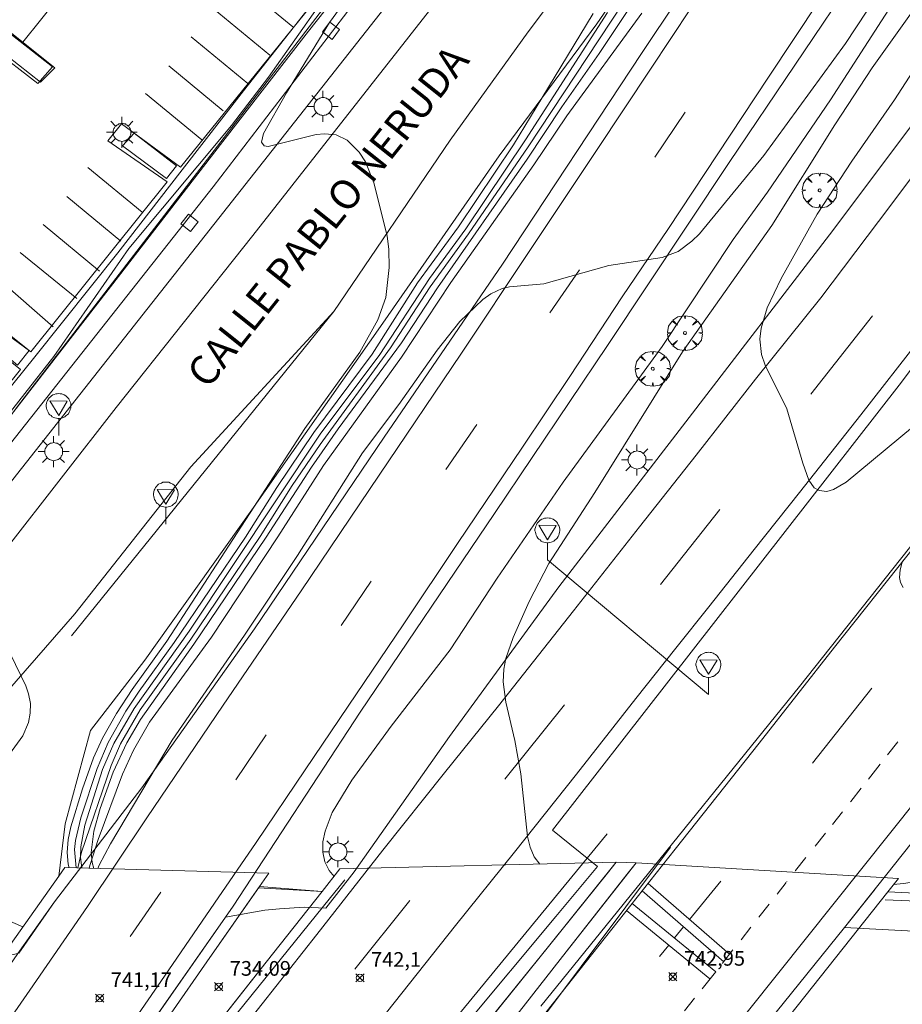
# Model space of a CAD drawing. Units: millimetres. Extents: x 423999 to 425003, y 4485499 to 4486003.
# Drawn here: x 424708 to 424768, y 4485886 to 4485953 of the extents above; entities that cross this region are included whole.
import ezdxf

# ---------------------------------------------------------------- set-up
doc = ezdxf.new("R2010")
doc.units = ezdxf.units.MM
doc.header["$MEASUREMENT"] = 0
doc.layers.get('0').update_dxf_attribs({"lineweight": 9})
for name, color, linetype, lineweight in [('1', 7, 'Continuous', 9), ('f030042l_viaurbana_texto', 7, 'Continuous', 9), ('f031005l_quitamiedos', 7, 'QUITAMIEDOS', 9), ('f031026l_pinturavial', 253, 'Continuous', 9), ('f050002l_curvanivel_cgn', 23, 'Continuous', 9), ('f050002l_curvanivel_mae', 213, 'Continuous', 9), ('f050008p_puntocotaterreno', 7, 'Continuous', 9), ('f061013p_arbol', 91, 'Continuous', 9), ('f070045l_muro_mur', 30, 'MURO2', 9), ('f070047l_seto', 91, 'Continuous', 9), ('f070048l_alambrada', 7, 'ALAMBRADA_3', 9), ('f070058l_elementoconstruido_bordillo', 30, 'Continuous', 9), ('f070066l_obracontencion', 11, 'CONTENCION', 9), ('f070080s_puente', 11, 'Continuous', 9), ('f081055p_farola', 7, 'Continuous', 9), ('f081061l_panelpublicitario', 7, 'Continuous', 9), ('f081065p_registro_cuadrado', 7, 'Continuous', 9), ('f081068p_senal', 7, 'Continuous', 9)]:
    doc.layers.add(name, color=color, linetype=linetype, lineweight=lineweight)
doc.styles.add('ROMANS', font='romans.shx')
doc.styles.add('Style-s7210005_h', font='txt')
doc.linetypes.add('ALAMBRADA_3', pattern='A,6.1e-05,[1,alambrada_3.shx,S=1,R=0,X=0,Y=0],-6.119413', length=6.119473999999999)
doc.linetypes.add('CONTENCION', pattern='A,6.1e-05,[1,obra_contencion.shx,S=1,R=0,X=0,Y=0],-6.120525', length=6.120585999999999)
doc.linetypes.add('MURO2', pattern='A,3.1e-05,[1,muro2.shx,S=1,R=0,X=0,Y=0],-3.058844', length=3.058875)
doc.linetypes.add('QUITAMIEDOS', pattern='A,3.1e-05,[1,QUITAMIEDOS.SHX,S=1,R=0,X=0,Y=0],-3.060119', length=3.06015)

# ---------------------------------------------------------------- blocks, each defined once
blk = doc.blocks.new('punto_cota')
at = {"layer": 'f050008p_puntocotaterreno'}
for points in [[(0, 0), (-0.2828427124746185, 0.2828427124746185)], [(0, 0), (-0.2828427124746185, -0.2828427124746185)], [(0, 0), (0.2828427124746185, 0.2828427124746185)], [(0, 0), (0.2828427124746185, -0.2828427124746185)]]:
    blk.add_lwpolyline(points, dxfattribs=at)
blk.add_circle((0, 0), 0.25, dxfattribs=at)
blk = doc.blocks.new('arbol')
at = {"color": 0, "linetype": 'Continuous', "lineweight": 0, "flags": 128}
for points in [[(0.9597426615655422, 0.01231648027896881), (1.19974266178906, 0.03631648048758507), (1.127742661628872, 0.4683164805173874), (0.887742661871016, 0.8043164815753698), (0.5277426615357399, 0.528316481038928), (0.8157426617108285, 0.8763164803385735), (0.4797426615841687, 1.104316480457783), (0.04774266155436635, 1.176316481083632), (0.01174266170710325, 0.9603164810687304), (-0.0482573383487761, 1.176316481083632), (-0.4802573383785784, 1.104316480457783), (-0.8162573385052383, 0.8763164803385735), (-0.5042573381215334, 0.528316481038928), (-0.8642573384568095, 0.8043164815753698), (-1.104257338214666, 0.4683164805173874), (-1.188257338479161, 0.03631648048758507), (-0.9362573381513357, 0.01231648027896881)], [(-0.9362573381513357, 0.01231648027896881), (-1.188257338479161, -0.04768351837992668), (-1.104257338214666, -0.479683518409729), (-0.8642573384568095, -0.8036835193634033), (-0.5042573381215334, -0.5036835186183453), (-0.8162573385052383, -0.8756835199892521), (-0.4802573383785784, -1.115683518350124)], [(-0.4802573383785784, -1.115683518350124), (-0.0482573383487761, -1.187683518975973), (0.01174266170710325, -0.9356835186481476), (0.04774266155436635, -1.187683518975973), (0.4797426615841687, -1.115683518350124), (0.8157426617108285, -0.8756835199892521), (0.5277426615357399, -0.5036835186183453), (0.887742661871016, -0.8036835193634033), (1.127742661628872, -0.479683518409729), (1.19974266178906, -0.04768351837992668), (0.9597426615655422, 0.01231648027896881)]]:
    blk.add_lwpolyline(points, dxfattribs=at)
at = {"color": 0, "linetype": 'Continuous', "lineweight": 0, "extrusion": (0, 0, -1)}
for start, end in [(180.0228971959459, 7.594644452011599), (7.223336131686467, 180.0228971959459)]:
    blk.add_arc((0, 0), 0.1039676011144903, start, end, dxfattribs=at)
blk = doc.blocks.new('farola')
at = {"layer": '1'}
for points in [[(-0.75, 0.75, 0), (-0.4199999999837019, 0.4199999999254942, 0)], [(0, 1.049999999813735, 0), (0, 0.6000000005587935, 0)], [(0.75, 0.75, 0), (0.4299999999930151, 0.4300000006332994, 0)], [(-1.049999999988358, 0, 0), (-0.5899999999674037, 0, 0)], [(0.01000000000931323, 0.6100000003352761, 0), (0.09000000002561137, 0.6000000005587935, 0), (0.1600000000325963, 0.5800000000745058, 0), (0.2399999999906868, 0.5700000002980232, 0), (0.2999999999883585, 0.5200000004842877, 0), (0.3699999999953434, 0.4900000002235174, 0), (0.4299999999930151, 0.4300000006332994, 0), (0.4799999999813735, 0.3900000005960464, 0), (0.5200000000186265, 0.3100000005215406, 0), (0.5700000000069849, 0.25, 0), (0.6000000000349246, 0.1800000006332994, 0), (0.6099999999860302, 0.1000000005587935, 0), (0.6099999999860302, 0.03000000026077032, 0), (0.6099999999860302, -0.03000000026077032, 0), (0.6099999999860302, -0.1099999994039536, 0), (0.6000000000349246, -0.1799999997019768, 0), (0.5700000000069849, -0.2599999997764826, 0), (0.5200000000186265, -0.3199999993667006, 0), (0.4799999999813735, -0.3899999996647239, 0), (0.4299999999930151, -0.4399999994784594, 0), (0.3699999999953434, -0.5, 0), (0.2999999999883585, -0.5300000002607703, 0), (0.2399999999906868, -0.5699999993667006, 0), (0.1600000000325963, -0.5899999998509884, 0), (0.09000000002561137, -0.599999999627471, 0), (0, -0.6200000001117587, 0), (-0.05999999999767169, -0.599999999627471, 0), (-0.1400000000139698, -0.5899999998509884, 0), (-0.2099999999627471, -0.5699999993667006, 0), (-0.2700000000186265, -0.5300000002607703, 0), (-0.3499999999767169, -0.5, 0), (-0.4099999999743886, -0.4399999994784594, 0), (-0.4500000000116415, -0.3899999996647239, 0), (-0.5, -0.3199999993667006, 0), (-0.5399999999790452, -0.2599999997764826, 0), (-0.5700000000069849, -0.1799999997019768, 0), (-0.5899999999674037, -0.1099999994039536, 0), (-0.5899999999674037, -0.03000000026077032, 0), (-0.5899999999674037, 0.03000000026077032, 0), (-0.5899999999674037, 0.1000000005587935, 0), (-0.5700000000069849, 0.1800000006332994, 0), (-0.5399999999790452, 0.25, 0), (-0.5, 0.3100000005215406, 0), (-0.4500000000116415, 0.3900000005960464, 0), (-0.4099999999743886, 0.4300000006332994, 0), (-0.3499999999767169, 0.4900000002235174, 0), (-0.2700000000186265, 0.5200000004842877, 0), (-0.2099999999627471, 0.5700000002980232, 0), (-0.1400000000139698, 0.5800000000745058, 0), (-0.05999999999767169, 0.6000000005587935, 0), (0.01000000000931323, 0.6100000003352761, 0)], [(1.049999999988358, 0, 0), (0.6099999999860302, 0, 0)], [(-0.75, -0.7400000002235174, 0), (-0.4199999999837019, -0.4100000001490116, 0)], [(0, -1.049999999813735, 0), (0, -0.6200000001117587, 0)], [(0.75, -0.75, 0), (0.4299999999930151, -0.4399999994784594, 0)]]:
    blk.add_polyline3d(points, dxfattribs=at)
blk = doc.blocks.new('registro_cuadrado')
at = {"layer": 'f081065p_registro_cuadrado'}
blk.add_lwpolyline([(-0.4200347278673355, 0.4163928560567998), (-0.4200347278673355, -0.4236765996779024), (0.4200347278673666, -0.4236765996779024), (0.4200347278673666, 0.4163928560567998)], close=True, dxfattribs=at)
blk.add_polyline3d([(0, 0.003248031496068116, 0), (0, -0.003641732283470311, 0), (0, 0.003248031496068116, 0)], dxfattribs=at)
blk = doc.blocks.new('señal')
at = {"layer": 'f081068p_senal'}
for points in [[(0, 2.868620792403817, 0), (0.1024507425609045, 2.851545668207109, 0), (0.2049014851800166, 2.851545668207109, 0), (0.3073522277409211, 2.80032029747963, 0), (0.3756527227815241, 2.766170050017536, 0), (0.4781034653424285, 2.714944678358734, 0), (0.5634790841722861, 2.646644183434546, 0), (0.6317795792128891, 2.56126856431365, 0), (0.6830049505224451, 2.492968069389462, 0), (0.7342303217737935, 2.390517327003181, 0), (0.7854556930833496, 2.305141707882285, 0), (0.8196059406036511, 2.202690965496004, 0), (0.8366810643929057, 2.100240223109722, 0), (0.8366810643929057, 1.980714356526732, 0), (0.8196059406036511, 1.878263614140451, 0), (0.7854556930833496, 1.775812871754169, 0), (0.768380569294095, 1.690437252633274, 0), (0.7171551980427466, 1.587986510246992, 0), (0.6659298267331906, 1.485535766929388, 0), (0.5805542079615407, 1.4172352720052, 0), (0.51225371286273, 1.366009901277721, 0), (0.4268780940910801, 1.280634282156825, 0), (0.324427351471968, 1.229408910498023, 0), (0.256126856431365, 1.212333787232637, 0), (0.1536761138704605, 1.178183539770544, 0), (0.05122537130955607, 1.161108415573835, 0), (-0.05122537130955607, 1.161108415573835, 0), (-0.1536761138704605, 1.178183539770544, 0), (-0.256126856431365, 1.212333787232637, 0), (-0.3415024752612226, 1.229408910498023, 0), (-0.443953217822127, 1.280634282156825, 0), (-0.51225371286273, 1.366009901277721, 0), (-0.5976293316925876, 1.4172352720052, 0), (-0.6659298267331906, 1.485535766929388, 0), (-0.7171551980427466, 1.587986510246992, 0), (-0.768380569294095, 1.690437252633274, 0), (-0.8025308168726042, 1.775812871754169, 0), (-0.8196059406036511, 1.878263614140451, 0), (-0.8537561881239526, 1.980714356526732, 0), (-0.8537561881239526, 2.100240223109722, 0), (-0.8196059406036511, 2.202690965496004, 0), (-0.8025308168726042, 2.305141707882285, 0), (-0.7513054455630481, 2.390517327003181, 0), (-0.7000800742534921, 2.492968069389462, 0), (-0.6488547030021437, 2.56126856431365, 0), (-0.5634790841722861, 2.646644183434546, 0), (-0.4951785891316831, 2.714944678358734, 0), (-0.3927278465707786, 2.766170050017536, 0), (-0.3073522277409211, 2.80032029747963, 0), (-0.2049014851800166, 2.851545668207109, 0), (-0.1024507425609045, 2.851545668207109, 0), (0, 2.868620792403817, 0)], [(0, 1.366009901277721, 0), (-0.5976293316925876, 2.356367079541087, 0), (0.5805542079615407, 2.339291955344379, 0), (0, 1.366009901277721, 0)], [(0, 1.161108415573835, 0), (0, 0, 0)]]:
    blk.add_polyline3d(points, dxfattribs=at)

msp = doc.modelspace()

# ---------------------------------------------------------------- linework, layer by layer
at = {"layer": 'f031005l_quitamiedos'}
for points in [[(424708.0000261883, 4485889.529358057, 741.2755126953223), (424710.4195208708, 4485893.03841497, 741.4017944335938), (424716.375325491, 4485900.799915098, 741.4017944335938), (424724.0397834611, 4485911.635046922, 741.4017944335938), (424732.8702135478, 4485924.679276606, 741.6267700195312), (424740.9216910215, 4485936.448144831, 741.1768188476562), (424750.3898608531, 4485950.794761848, 740.726806640625), (424757.8398087354, 4485961.994683936, 740.2767944335938), (424764.2857057479, 4485971.86098115, 739.8267822265625), (424770.2845649915, 4485981.230108563, 739.601806640625), (424777.3992348078, 4485992.906609576, 739.4893188476562), (424781.5235055725, 4486000, 739.4472467519774)], [(424776.3183228538, 4486000, 737.0701986224267), (424770.9500194328, 4485992.019989459, 736.9017944335938), (424763.3996117506, 4485981.033066077, 736.6768188476562), (424757.4541609734, 4485972.590206983, 736.5267944335938), (424748.624891217, 4485960.255629377, 735.9642944335938), (424742.6708414512, 4485952.282660907, 735.476806640625), (424737.3651582553, 4485944.897825738, 735.3267822265625), (424729.4420103416, 4485933.240716834, 734.9893188476562), (424711.5826353416, 4485911.15187424, 734.9893188476562)], [(424715.7386068308, 4485882.926194621, 741.7531127929688), (424722.0772313565, 4485891.999072516, 734.6017370390769), (424722.5875415184, 4485892.729512025, 742.0767822265625), (424731.2309651035, 4485905.939026469, 741.851806640625), (424740.3806865924, 4485919.476076409, 741.7017822265625), (424748.0753004788, 4485930.924759306, 741.5142822265625), (424756.3428755392, 4485943.386312282, 740.9517822265625), (424765.2888578614, 4485956.664132321, 740.6143188476562), (424773.8088720114, 4485969.935644746, 739.9392700195312), (424783.6898865557, 4485986.147536535, 739.789306640625), (424791.5224634132, 4486000, 739.7198741289864)], [(424728.8898372691, 4485892.605869623, 734.7678216724366), (424730.8345321541, 4485895.078636033, 742.5942993164062), (424737.3046275905, 4485904.294236954, 743.0443115234375), (424744.7535224103, 4485914.488431914, 743.5692749023438), (424753.6170206914, 4485926.01716667, 743.84326171875), (424763.1794514079, 4485938.463723829, 744.4012451171875), (424774.551587361, 4485953.639618045, 745.0267333984375), (424783.8192343282, 4485966.886728955, 745.4947509765625), (424791.9454008162, 4485979.491385307, 745.562255859375), (424797.0326062889, 4485987.432146136, 745.8502197265625), (424805.6902163308, 4486000, 745.836883133736)], [(424744.3234515467, 4485897.912568647, 743.3638305664062), (424768.0650303316, 4485928.418574695, 744.8623046875), (424787.7682377272, 4485954.873104466, 745.7037963867188), (424799.4970101487, 4485972.261566944, 746.1268310546875), (424801.0867762931, 4485974.412336092, 746.1808471679688), (424805.5502307861, 4485979.347230855, 746.2708129882812), (424810.2215988131, 4485983.5837039, 746.2798461914062), (424810.9118983991, 4485984.725779356, 746.2774047851562)], [(424811.5450276191, 4485971.77521247, 746.8818969726562), (424798.0525329242, 4485954.138890781, 746.0684814453125), (424779.2437174261, 4485930.537961069, 744.8624877929688), (424761.1231198906, 4485907.70638811, 743.6925048828125), (424748.3651971637, 4485891.900246428, 743.2214965820312)], [(424813.5981151511, 4485952.914489852, 737.9480251091692), (424806.6820048123, 4485943.995804574, 745.9262084960938), (424798.1215434909, 4485933.236877123, 745.4634399414062), (424789.5644274958, 4485922.475853486, 744.9876708984375), (424781.7592191624, 4485912.621848856, 737.6720080359072), (424772.7386046426, 4485902.061044503, 737.1704211218447), (424764.1915743405, 4485891.293794852, 736.655833719501)], [(424729.4420103416, 4485933.240716834, 734.9893188476562), (424719.7175695946, 4485922.646715188, 734.5767822265625), (424711.8183127234, 4485912.639117688, 734.2767944335938), (424699.0463912269, 4485897.999556059, 733.976806640625), (424687.7326167094, 4485883.773912359, 733.3767700195312), (424687.6283449269, 4485883.596811326, 733.3767700195312), (424687.6151829633, 4485883.483911229, 733.3767700195312), (424687.6091284393, 4485883.364020683, 733.3767700195312), (424687.6243377393, 4485883.230207736, 733.3767700195312), (424687.9156939337, 4485882.666321341, 733.4893188476562), (424688.0339562774, 4485882.573310342, 733.4893188476562), (424696.7264951243, 4485885.899931684, 733.4893188476562), (424706.0055977327, 4485889.050485237, 733.9392700195312), (424706.9903441126, 4485889.312436577, 733.9392700195312), (424707.9332647891, 4485889.517645393, 733.9392700195312)]]:
    msp.add_polyline3d(points, dxfattribs=at)
at = {"layer": 'f031026l_pinturavial'}
for p, q in [((424722.7616390847, 4485955.821979355, 733.341), (424726.6421432316, 4485952.621551667, 733.341)), ((424711.1282096259, 4485955.143460366, 733.203), (424708.2842670472, 4485951.564712021, 733.203)), ((424721.2376857996, 4485953.870441709, 733.341), (424725.0830283031, 4485950.699013422, 733.417)), ((424719.7404035167, 4485951.929457733, 733.267), (424723.5888278063, 4485948.755487758, 733.492)), ((424721.9125216646, 4485946.909939458, 733.417), (424718.2162541624, 4485949.958418832, 733.341)), ((424716.6334069085, 4485948.087537603, 733.341), (424720.4596276986, 4485944.93187986, 733.417)), ((424753.3443912355, 4485946.804495037, 740.316), (424751.2788357448, 4485943.74063678, 740.316)), ((424716.398546639, 4485939.997484918, 733.417), (424712.6961155627, 4485943.051047673, 733.417)), ((424711.2592615267, 4485941.059759215, 733.417), (424714.9394890991, 4485938.024508697, 733.492)), ((424709.6489304502, 4485939.16341788, 733.342), (424713.4997410176, 4485935.987479832, 733.6370000000001)), ((424708.0838666233, 4485937.240880679, 733.341), (424711.9495400534, 4485934.128103948, 733.562)), ((424746.1525731111, 4485936.081467041, 740.841), (424744.150132293, 4485933.135779153, 740.841)), ((424706.6698655392, 4485935.392149041, 733.336), (424710.3460748458, 4485932.181919157, 733.487)), ((424766.0994171662, 4485932.929079461, 744.231), (424761.910900457, 4485927.613688589, 743.931)), ((424739.1637666639, 4485925.543843527, 741.066), (424737.0556230205, 4485922.469179264, 740.991)), ((424755.717902411, 4485919.742688176, 743.7810000000001), (424751.6768635235, 4485914.641890652, 743.556)), ((424729.928352848, 4485911.844676614, 741.066), (424731.9833954219, 4485914.876188037, 741.066)), ((424766.0638100418, 4485907.574195356, 743.529), (424762.0137472046, 4485902.481456253, 743.229)), ((424745.1347024576, 4485906.448000905, 743.106), (424741.0720702619, 4485901.379050955, 743.0310000000001)), ((424724.8327558483, 4485904.400626553, 741.291), (424722.7776453047, 4485901.347314173, 741.291)), ((424767.8327762788, 4485903.932192504, 743.522), (424767.1295197101, 4485903.04203258, 743.472)), ((424766.6273021828, 4485902.406341517, 743.436), (424765.8249766295, 4485901.390783207, 743.379)), ((424764.0504522197, 4485899.152749409, 743.259), (424763.3743691175, 4485898.306651027, 743.219)), ((424762.8912149479, 4485897.701997605, 743.19), (424762.1883975284, 4485896.822442002, 743.147)), ((424755.7712755584, 4485894.450979214, 743.052), (424753.6474140775, 4485891.833067165, 742.976)), ((424760.2259165377, 4485894.354867181, 743.039), (424759.6013544292, 4485893.561883386, 743.011)), ((424760.2714183334, 4485894.412639154, 743.041), (424760.2590751483, 4485894.396967461, 743.041)), ((424717.661453978, 4485893.698154406, 741.291), (424715.5846231473, 4485890.67680098, 741.291)), ((424755.9737425153, 4485888.956036483, 742.847), (424750.4205351883, 4485893.779326851, 743.112)), ((424734.6050823847, 4485893.12171589, 742.356), (424730.8696613308, 4485888.450188346, 742.356)), ((424749.3575160372, 4485892.437556266, 743.027), (424755.0390880166, 4485887.781307756, 742.7810000000001)), ((424759.0568510086, 4485892.870547197, 742.986), (424758.3600215254, 4485891.985808147, 742.955)), ((424753.2397969656, 4485891.33063056, 742.961), (424752.6250208771, 4485890.572845863, 742.939)), ((424757.8289003291, 4485891.311462882, 742.931), (424757.1536863946, 4485890.454168309, 742.9)), ((424752.2287909225, 4485890.084445286, 742.924), (424751.597455225, 4485889.3062489, 742.902)), ((424755.3207004511, 4485888.134912295, 742.801), (424754.5102178884, 4485887.117235949, 742.742)), ((424753.9900272351, 4485886.464062458, 742.7040000000001), (424753.3163449635, 4485885.61815837, 742.655))]:
    msp.add_line(p, q, dxfattribs=at)
for points in [[(424703.4171518112, 4485879.355060304, 740.855), (424708.7535370357, 4485887.022390545, 741.005), (424712.6726710889, 4485892.726246136, 741.081), (424716.7077498942, 4485898.74349199, 741.005), (424721.9038221975, 4485906.430834409, 741.1560000000001), (424727.2176518022, 4485914.216318598, 741.1560000000001), (424732.5307563869, 4485922.087902186, 741.23), (424738.1312785651, 4485930.393124459, 741.081), (424742.6874770175, 4485937.255541042, 741.005), (424747.3718496205, 4485944.259265456, 740.706), (424750.9909741721, 4485949.744614488, 740.331), (424756.5262764319, 4485958.113713149, 740.1800000000001), (424761.1028554456, 4485965.116273968, 739.88), (424764.9013321187, 4485971.066385365, 739.73), (424769.8695878444, 4485978.923483018, 739.4300000000001), (424774.4217080612, 4485986.2702087, 739.355), (424778.4085942931, 4485992.889684887, 739.206), (424782.5117445178, 4486000, 739.1326280378634)], [(424807.5602208863, 4486000, 745.506), (424807.2185070997, 4485999.424013961, 745.506), (424803.4371618793, 4485993.106735651, 745.356), (424798.8097420927, 4485985.790879506, 745.356), (424794.9825327811, 4485979.847782139, 745.206), (424791.1212172344, 4485974.150557378, 745.131), (424786.5219772283, 4485967.294786991, 744.981), (424781.6795143555, 4485960.149117689, 744.9060000000001), (424778.7769977555, 4485956.017901747, 744.756), (424775.1248886351, 4485950.845752175, 744.5310000000001), (424770.6254478217, 4485944.824773518, 744.306), (424766.51641967, 4485939.372466793, 744.231), (424762.5762113344, 4485934.166939528, 743.931), (424758.1475817807, 4485928.616933882, 743.856), (424754.1109811944, 4485923.443066074, 743.556), (424750.2427514506, 4485918.569459416, 743.331), (424745.762067226, 4485912.858770045, 743.256), (424740.6363487965, 4485906.375032808, 742.956), (424736.9684410559, 4485901.812526828, 742.6560000000001), (424732.7723540503, 4485896.552372371, 742.431), (424728.2812588915, 4485890.809546253, 742.2810000000001), (424723.6313058769, 4485884.905559118, 741.981)], [(424809.0615663836, 4485988.679786864, 745.731), (424806.0895842413, 4485983.87008202, 745.581), (424803.4535763713, 4485979.757673458, 745.506), (424800.0052322815, 4485974.431746921, 745.506), (424795.311275703, 4485967.333531976, 745.206), (424791.8617641397, 4485962.146676788, 745.056), (424788.388464596, 4485957.248540874, 744.9060000000001), (424784.5475051614, 4485951.610135656, 744.831), (424780.386366731, 4485945.937818727, 744.756), (424776.6578759307, 4485940.899156802, 744.606), (424773.266257459, 4485936.450813203, 744.381), (424769.4091382651, 4485931.464912932, 744.231), (424765.2979952884, 4485926.199415303, 743.931), (424761.1230320462, 4485920.901460622, 743.7810000000001), (424758.0471022871, 4485917.021918532, 743.631), (424754.9713521394, 4485913.120980852, 743.556), (424752.7196974927, 4485910.305248207, 743.481), (424750.0031707638, 4485906.877074314, 743.181), (424745.9444479937, 4485901.7295555, 742.806), (424741.7375297157, 4485896.420721192, 742.6560000000001), (424737.7096843128, 4485891.412455559, 742.506), (424731.9700072538, 4485884.179927208, 742.2810000000001)], [(424810.4672738584, 4485969.237424267, 746.743), (424807.482902429, 4485965.439026942, 746.518), (424802.8787718429, 4485959.756455637, 746.218), (424802.8575319243, 4485959.756300352, 746.218), (424797.6139768317, 4485953.06905876, 745.843), (424793.3261235529, 4485947.665394251, 745.693), (424788.3444959488, 4485941.405597593, 745.393), (424782.7521786601, 4485934.513679461, 744.943), (424777.7081706101, 4485928.093852999, 744.718), (424773.9763893355, 4485923.502760893, 744.568), (424768.5320371777, 4485916.697030531, 744.268), (424763.5190854195, 4485910.373175366, 743.818), (424758.3910105688, 4485903.846351795, 743.443), (424752.6740216758, 4485896.623736453, 743.293), (424747.0620716402, 4485889.540186293, 742.843), (424740.7672351003, 4485881.568668838, 742.768)], [(424762.470499252, 4485954.40182517, 740.4060000000001), (424759.0217869538, 4485949.187456151, 740.63), (424755.5307646928, 4485943.908449424, 740.855), (424752.209072349, 4485938.877272724, 740.855), (424749.066161587, 4485934.244095458, 741.005), (424745.4907895988, 4485928.803650924, 741.23), (424742.2743317655, 4485923.99839328, 741.3050000000001), (424737.8513194637, 4485917.436727414, 741.3050000000001), (424734.2119421347, 4485911.963651114, 741.456), (424730.4130468171, 4485906.350031007, 741.5310000000001), (424727.4817759352, 4485902.029321472, 741.5310000000001), (424724.1593630626, 4485897.08391116, 741.456), (424721.3230644316, 4485892.935438456, 741.5310000000001), (424717.9150409065, 4485887.978681521, 741.605), (424714.1366701076, 4485882.472425858, 741.5310000000001)], [(424765.3392128955, 4485900.775918833, 743.344), (424764.617204432, 4485899.862023355, 743.293), (424764.6026207274, 4485899.84377227, 743.292)], [(424761.5733238616, 4485896.052695159, 743.111), (424760.8628119656, 4485895.163510142, 743.068), (424760.8293033048, 4485895.120965414, 743.066)], [(424750.822488483, 4485894.286682817, 743.145), (424756.3755767076, 4485889.463495895, 742.864), (424756.3524650511, 4485889.436886711, 742.864)], [(424749.7481107456, 4485892.930575125, 743.058), (424755.4328369221, 4485888.27174164, 742.801), (424755.3207004511, 4485888.134912295, 742.801), (424755.3159206115, 4485888.129079917, 742.801)], [(424756.6019751593, 4485889.75368062, 742.875), (424755.8926634961, 4485888.853093399, 742.843), (424755.8806276908, 4485888.837980731, 742.842)]]:
    msp.add_polyline3d(points, dxfattribs=at)
at = {"layer": 'f050002l_curvanivel_cgn'}
for p, q in [((424747.7226173019, 4485894.559272113, 742), (424747.7226173018, 4485894.559272113, 742)), ((424747.762518089, 4485894.608834718, 743), (424747.7625180895, 4485894.608834718, 743)), ((424749.1108416283, 4485894.541203431, 743), (424749.1108416286, 4485894.541203431, 743)), ((424749.1443781307, 4485894.583940578, 742), (424749.1443781305, 4485894.583940578, 742)), ((424747.0727493491, 4485893.752041206, 739), (424747.072749349, 4485893.752041206, 739)), ((424748.5405589376, 4485893.814465291, 739), (424748.5405589374, 4485893.814465291, 739)), ((424728.0503555129, 4485892.993175944, 741), (424728.0503555126, 4485892.993175944, 741)), ((424746.8982322302, 4485893.535265457, 738), (424746.8982322305, 4485893.535265457, 738)), ((424748.2138403295, 4485893.398112354, 737), (424748.2138403297, 4485893.398112354, 737)), ((424748.3715903764, 4485893.599140681, 738), (424748.3715903765, 4485893.599140681, 738)), ((424723.2703748001, 4485892.487849044, 738), (424723.2703748001, 4485892.487849044, 738)), ((424723.3320828323, 4485892.576479015, 739), (424723.3320828321, 4485892.576479015, 739)), ((424727.5639338845, 4485892.377053387, 738), (424727.5639338848, 4485892.377053387, 738)), ((424727.6521565893, 4485892.488800059, 739), (424727.6521565891, 4485892.488800059, 739)), ((424722.9299535644, 4485891.998909057, 736), (424722.9299535644, 4485891.998909057, 736))]:
    msp.add_line(p, q, dxfattribs=at)
for points in [[(424705.9957871909, 4485924.612832001, 734), (424710.3875598579, 4485930.168436791, 734), (424715.4806602208, 4485937.527949543, 734), (424722.4667122558, 4485945.900859822, 734), (424724.9954082058, 4485949.186183944, 734), (424728.5800207618, 4485954.282260039, 734), (424733.2348698088, 4485960.189367875, 734), (424736.1029849288, 4485963.567654564, 734), (424737.136216169, 4485964.996248746, 734), (424738.6793321122, 4485967.599107981, 734), (424739.508840124, 4485968.819008899, 734), (424743.0041027674, 4485972.720565895, 734), (424744.5379591679, 4485974.621883751, 734), (424746.9053108996, 4485978.117694554, 734), (424748.9504736764, 4485981.895444255, 734), (424752.8193359665, 4485988.019596281, 734), (424754.0075024553, 4485990.263455888, 734), (424754.6687129672, 4485991.854190002, 734), (424755.1220208684, 4485993.383294652, 734), (424755.4823345554, 4485995.612195158, 734), (424755.6423796954, 4485998.676066662, 734), (424755.5657991183, 4486000, 734)], [(424773.3974940308, 4485960.119884055, 743), (424766.0776819278, 4485949.817468494, 743), (424763.5427002708, 4485945.956800461, 743), (424759.2492412715, 4485939.087371792, 743), (424753.1594607417, 4485930.483497411, 743), (424747.2129499619, 4485920.914812881, 743), (424744.0766713504, 4485916.079049373, 743), (424742.7361019249, 4485913.495142518, 743), (424741.6452729143, 4485911.039415917, 743), (424741.1569678183, 4485909.601325591, 743), (424741.0119986825, 4485908.877730785, 743), (424740.9617473112, 4485908.022763581, 743), (424741.1406178454, 4485906.62227046, 743), (424741.7528674611, 4485904.010338565, 743), (424742.1744769269, 4485901.756572366, 743), (424742.6138958572, 4485897.492053265, 743), (424742.7926050563, 4485896.755571576, 743), (424743.0728047189, 4485896.107724351, 743), (424743.4627604755, 4485895.605412778, 743)], [(424713.382635028, 4485895.305148116, 741), (424713.4671216069, 4485895.538790229, 741), (424714.2393681915, 4485896.972205278, 741), (424718.4308764748, 4485904.04448243, 741), (424723.3522575921, 4485911.183353987, 741), (424726.9664495714, 4485916.627160109, 741), (424731.393901622, 4485923.603009037, 741), (424733.8738590318, 4485926.910710466, 741), (424736.4673912529, 4485930.607977835, 741), (424738.0131380918, 4485932.555375723, 741), (424739.5839158712, 4485934.06208517, 741), (424740.1204802493, 4485934.437067422, 741), (424740.8893402581, 4485934.799589125, 741), (424741.3884493081, 4485934.905863245, 741), (424743.7368883336, 4485935.115342623, 741), (424748.1534977877, 4485936.365951222, 741), (424751.7909563598, 4485936.912672281, 741), (424752.8723818859, 4485937.324023116, 741), (424753.8112094954, 4485938.018800372, 741), (424754.3170871794, 4485938.530462688, 741), (424758.7030213503, 4485943.847130992, 741), (424764.2524586389, 4485951.474895051, 741), (424767.1652460358, 4485955.915908435, 741)], [(424712.0090684789, 4485895.342529554, 738), (424712.2703898216, 4485896.408748592, 738), (424714.2802885416, 4485902.322785292, 738), (424714.9202698839, 4485903.800484218, 738), (424716.2693448084, 4485906.112624642, 738), (424719.7015295657, 4485910.914650906, 738), (424724.4197808872, 4485917.903716084, 738), (424726.6077630076, 4485921.377406279, 738), (424728.5022237254, 4485924.171639374, 738), (424733.3018996362, 4485930.749134058, 738), (424736.0071990005, 4485934.909644067, 738), (424738.6043472486, 4485938.517845106, 738), (424742.6749709896, 4485944.443170964, 738), (424749.1160162762, 4485954.209792715, 738)], [(424729.451726163, 4485894.76821229, 742), (424729.1235996428, 4485895.160382156, 742), (424728.8213435807, 4485895.751475359, 742), (424728.6825254024, 4485896.425748932, 742), (424728.7018424082, 4485897.122857125, 742), (424728.8472048261, 4485897.84690167, 742), (424729.3381381294, 4485899.116802907, 742), (424730.676168434, 4485901.308591768, 742), (424733.3379461535, 4485905.005800107, 742), (424737.3625907829, 4485910.189575405, 742), (424740.5604811855, 4485915.084964248, 742), (424745.0367795025, 4485921.614744896, 742), (424751.7902093257, 4485930.846734243, 742), (424756.6190442719, 4485938.131030459, 742), (424758.9477527315, 4485941.364924511, 742), (424763.2370040778, 4485947.656993849, 742), (424767.407431434, 4485954.122039645, 742)], [(424711.9029910379, 4485895.345416438, 736), (424711.8016040583, 4485896.594944258, 736), (424711.8637798018, 4485897.20993325, 736), (424712.2219656581, 4485898.758007364, 736), (424713.3253475154, 4485902.112705895, 736), (424714.0875384415, 4485903.884452253, 736), (424715.2855478261, 4485906.014380414, 736), (424716.182284705, 4485907.381284855, 736), (424718.5660800718, 4485910.6942014, 736), (424723.4270155828, 4485917.873790652, 736), (424725.5689192095, 4485921.256391359, 736), (424728.0783709147, 4485924.998501531, 736), (424732.0430278772, 4485930.339688811, 736), (424735.140224034, 4485935.189929976, 736), (424737.9275969601, 4485938.991406475, 736), (424741.6727149522, 4485944.594405045, 736), (424743.5892486493, 4485947.755329427, 736), (424747.0919534156, 4485953.532313634, 736)], [(424748.0723574267, 4485953.606958072, 737), (424742.4952703527, 4485944.929884565, 737), (424738.4152706506, 4485938.855793364, 737), (424735.9419277579, 4485935.482758145, 737), (424732.5601643102, 4485930.316882119, 737), (424728.4997471358, 4485924.876884897, 737), (424719.5917436366, 4485911.46210969, 737), (424715.848271605, 4485906.198690932, 737), (424714.4684923532, 4485903.81740294, 737), (424713.7067000146, 4485902.050573671, 737), (424712.4933619692, 4485898.243165415, 737), (424712.2146953096, 4485896.782621513, 737), (424712.1966472364, 4485896.046981072, 737), (424712.2878883186, 4485895.349036176, 737), (424712.2926801391, 4485895.334811099, 737)], [(424713.1035514763, 4485895.31274334, 739), (424712.9837588772, 4485895.708630721, 739), (424712.917479431, 4485896.381312402, 739), (424713.0995245506, 4485897.843348677, 739), (424713.5313503313, 4485899.385708529, 739), (424714.4110757267, 4485901.86480699, 739), (424715.3478796975, 4485903.86877034, 739), (424716.2787630509, 4485905.448305903, 739), (424719.9104235077, 4485910.576901758, 739), (424724.8416114897, 4485917.877352441, 739), (424727.9251252301, 4485922.642129806, 739), (424729.7378583938, 4485925.237644079, 739), (424734.0372337785, 4485931.090134371, 739), (424736.4948675204, 4485934.847733105, 739), (424742.6050902596, 4485943.599343166, 739), (424744.9477885094, 4485947.163396077, 739), (424747.5050587461, 4485950.802420642, 739), (424749.3932195672, 4485953.652983942, 739)], [(424768.8251863962, 4485925.367576012, 744), (424764.3113681491, 4485921.600988373, 744), (424763.4426742815, 4485921.105416762, 744), (424762.9898569475, 4485920.987721458, 744), (424762.4645769069, 4485921.036361267, 744), (424762.1369938293, 4485921.231921384, 744), (424761.765609213, 4485921.756154263, 744), (424761.3569760309, 4485922.906618752, 744), (424760.2786383986, 4485926.605131657, 744), (424758.7865783597, 4485929.572415829, 744), (424758.5416033807, 4485930.303021707, 744), (424758.4391889393, 4485931.356307227, 744), (424758.514685366, 4485932.096906589, 744), (424758.9232660006, 4485933.486085898, 744), (424759.8931973072, 4485935.484948117, 744), (424762.341640537, 4485939.873919406, 744), (424764.7041361477, 4485943.478223793, 744), (424767.5977115938, 4485947.659640402, 744), (424771.4382934403, 4485953.579078574, 744)], [(424767.540291157, 4485894.220311508, 743), (424768.2089888804, 4485894.279992831, 743), (424770.9412260987, 4485894.694401458, 743), (424772.6963383094, 4485895.22171776, 743), (424774.1827610241, 4485895.960296562, 743), (424775.5060656851, 4485896.939489697, 743), (424776.1710189113, 4485897.621010681, 743), (424779.2812739971, 4485901.832375837, 743), (424782.3087132612, 4485905.672313227, 743), (424784.8222339689, 4485908.675924534, 743), (424790.6535883929, 4485915.370172307, 743), (424799.8242575831, 4485925.410723754, 743), (424806.8499959934, 4485932.451739859, 743), (424808.5380705777, 4485934.377039904, 743), (424809.5665448567, 4485935.799521334, 743), (424810.0226660339, 4485936.600531485, 743), (424810.7879506589, 4485938.288509505, 743), (424811.8598962633, 4485941.490899174, 743), (424812.1429111985, 4485942.710792711, 743), (424812.3405166808, 4485944.066772538, 743), (424812.4539792849, 4485946.68394492, 743), (424812.3796387877, 4485950.251774209, 743)], [(424768.1964341585, 4485914.445753853, 744), (424768.012454007, 4485914.770093253, 744), (424767.9447757629, 4485915.116452356, 744), (424767.9827259544, 4485915.651506824, 744), (424768.1351123953, 4485916.244137056, 744)], [(424707.3646723775, 4485903.087237517, 734), (424708.2663920576, 4485904.328817648, 734), (424708.6573274822, 4485905.247446603, 734), (424708.7791636389, 4485905.886810675, 734), (424708.7877677519, 4485906.528750324, 734), (424708.669758751, 4485907.206109654, 734), (424708.4829864068, 4485907.742043179, 734), (424707.4229001773, 4485909.940327309, 734)], [(424708.2794419894, 4485891.324144464, 734), (424706.9135839987, 4485891.928183611, 734)]]:
    msp.add_polyline3d(points, dxfattribs=at)
at = {"layer": 'f050002l_curvanivel_mae'}
for p, q in [((424723.554934331, 4485892.896556018, 740), (424723.554934331, 4485892.896556018, 740)), ((424766.522470007, 4485892.935903639, 740), (424766.5224700069, 4485892.935903639, 740)), ((424726.5284356773, 4485891.065446815, 735), (424726.5284356772, 4485891.065446815, 735))]:
    msp.add_line(p, q, dxfattribs=at)
for points in [[(424711.436836047, 4485895.358102786, 735), (424711.3640783795, 4485895.598376932, 735), (424711.2949315289, 4485896.389531265, 735), (424711.3680592158, 4485897.274778695, 735), (424711.5492444738, 4485898.137599532, 735), (424712.3386317867, 4485900.72888029, 735), (424713.0828459825, 4485902.83883259, 735), (424713.6985492295, 4485904.169195823, 735), (424714.6578260122, 4485905.859281429, 735), (424715.7263463073, 4485907.491891117, 735), (424718.0750055674, 4485910.791983121, 735), (424724.0008699883, 4485919.918082622, 735), (424727.4712964168, 4485925.262696445, 735), (424731.2040383835, 4485930.45605349, 735), (424732.4311327488, 4485932.657534871, 735), (424732.9693755921, 4485934.180491447, 735), (424733.2142558421, 4485936.227787376, 735), (424733.1922092064, 4485937.462507728, 735), (424733.0619246729, 4485938.388887303, 735), (424732.1612028449, 4485942.007810727, 735), (424731.5872628163, 4485943.432148822, 735), (424731.1691336497, 4485944.086642224, 735), (424730.352680331, 4485944.896162856, 735), (424729.5877614297, 4485945.256431903, 735), (424728.8016528791, 4485945.340548309, 735), (424728.227080059, 4485945.288482296, 735), (424724.9781631438, 4485944.476384389, 735), (424724.6886475253, 4485944.508739475, 735), (424724.5177565948, 4485944.755696691, 735), (424724.6633353829, 4485945.361061263, 735), (424726.2083472674, 4485948.119919486, 735), (424729.1509173349, 4485952.908553364, 735), (424734.0821220581, 4485959.692623266, 735)], [(424712.7940104515, 4485895.321167459, 740), (424712.8458555761, 4485895.574603178, 740), (424713.3993180805, 4485897.2772539, 740), (424715.0673336458, 4485901.737195171, 740), (424715.795830305, 4485903.353626935, 740), (424716.9062347453, 4485905.257489164, 740), (424721.10609454, 4485911.065695303, 740), (424725.6342550626, 4485917.891995885, 740), (424728.7321803941, 4485922.738793334, 740), (424734.0369663798, 4485930.117014257, 740), (424737.403695162, 4485935.214693308, 740), (424743.0510631448, 4485943.218493761, 740), (424745.2973951933, 4485946.561646099, 740), (424750.39306258, 4485953.551306678, 740)]]:
    msp.add_polyline3d(points, dxfattribs=at)
at = {"layer": 'f070045l_muro_mur'}
for p, q in [((424734.4885, 4485881.164700001, 742.461), (424748.0387, 4485897.6746, 743.373)), ((424752.3487, 4485896.7446, 743.3480000000001), (424740.3885, 4485880.7746, 742.957))]:
    msp.add_line(p, q, dxfattribs=at)
for points in [[(424730.1786, 4485894.5248, 742.611), (424728.7325, 4485892.7328, 742.4825112890135), (424720.9385, 4485883.074800001, 741.79)], [(424766.2687, 4485893.8745, 743.327), (424764.1916, 4485891.2938, 743.2206843852098), (424756.9885, 4485882.344500001, 742.852)]]:
    msp.add_polyline3d(points, dxfattribs=at)
at = {"layer": 'f070047l_seto'}
for points in [[(424719.1257861223, 4485942.88799775, 734.9300000000001), (424723.2995476358, 4485948.262294679, 733.441), (424731.7526817555, 4485959.028428077, 733.761), (424732.5342092548, 4485958.41316082, 733.761), (424727.718981798, 4485952.322562869, 735.419), (424721.7272065817, 4485944.601921715, 734.9300000000001), (424714.933022295, 4485935.830350771, 734.48), (424706.614106167, 4485925.105009393, 734.227), (424700.2609038342, 4485917.006847507, 734.227), (424699.4796179075, 4485917.554933302, 734.227), (424707.583553338, 4485928.279501631, 734.48), (424709.0875829095, 4485930.144731074, 734.48)], [(424701.0520760054, 4485957.132355715, 732.499), (424710.2955116014, 4485949.896464747, 733.312), (424709.305332624, 4485948.750804512, 733.312), (424699.9543583645, 4485955.999745259, 733.217), (424701.0520760054, 4485957.132355715, 732.499)], [(424718.0537360592, 4485942.290950364, 734.9300000000001), (424715.0528210693, 4485944.513067702, 733.1750000000001), (424715.8480538924, 4485945.388993933, 733.1750000000001), (424718.7420899112, 4485943.152618113, 734.9300000000001), (424718.0537360592, 4485942.290950364, 734.9300000000001)], [(424709.0875829095, 4485930.144731074, 734.48), (424714.7398411463, 4485937.240485177, 733.1750000000001), (424719.1257861223, 4485942.88799775, 734.9300000000001)], [(424705.4366421788, 4485933.172120188, 733.222), (424708.7081278795, 4485930.57775135, 734.48), (424707.9138904515, 4485929.581461853, 734.48), (424704.7625468198, 4485932.203573486, 733.222), (424705.4366421788, 4485933.172120188, 733.222)]]:
    msp.add_polyline3d(points, dxfattribs=at)
at = {"layer": 'f070048l_alambrada'}
msp.add_polyline3d([(424761.429, 4485998.416, 736.209981070245), (424754.12, 4485987.415, 734.009), (424746.859, 4485977.515000001, 733.244), (424707.919, 4485926.755, 734.389), (424696.799, 4485911.705, 733.626), (424689.2, 4485902.804, 728.884), (424640.065, 4485840.717, 733.205), (424636.692, 4485839.584, 732.3868203782434)], dxfattribs=at)
at = {"layer": 'f070058l_elementoconstruido_bordillo'}
for p, q in [((424729.4420103416, 4485933.240716834, 734.84), (424711.5826353416, 4485911.15187424, 734.12)), ((424743.5375964937, 4485885.919199057, 742.85), (424748.3651971637, 4485891.900246428, 743.16))]:
    msp.add_line(p, q, dxfattribs=at)
for points in [[(424790.8286125594, 4485882.279770089, 736.89), (424797.7674655319, 4485882.317434334, 737.07), (424805.85006065, 4485884.141172495, 737.21), (424803.3105050618, 4485878.042686545, 737.26), (424801.8962379309, 4485871.208847428, 737.32), (424801.6451143987, 4485864.737591421, 737.33), (424803.0050834378, 4485858.12421015, 737.27), (424806.1137462402, 4485849.349312671, 737.25), (424800.4555671163, 4485848.870062514, 737.17), (424795.7423972057, 4485847.007724127, 737), (424709.6303648389, 4485794.53593726, 737.53), (424676.5128991508, 4485768.713824914, 737.36), (424655.8179375131, 4485747.6145561, 736.37), (424633.980613091, 4485719.845262932, 735.07), (424603.851861472, 4485680.651561334, 733.48), (424607.8330870437, 4485688.080214246, 733.69), (424643.8991758052, 4485737.855177552, 735.92), (424698.8817788743, 4485809.84478421, 739.4), (424728.8644796106, 4485849.533564958, 741.3), (424769.2423287392, 4485900.132465101, 743.58), (424799.9123120145, 4485939.048087781, 745.32), (424820.788519117, 4485965.507274948, 746.7), (424841.2351746333, 4485990.935584697, 747.67), (424848.3878866623, 4486000, 747.8657796995416)], [(424763.8628066003, 4486000, 736.7606286065733), (424754.2963162945, 4485985.112503376, 736.34), (424740.0079930727, 4485966.27405536, 735.75), (424721.2185863451, 4485941.731743918, 734.99), (424704.6797213704, 4485920.800135013, 734.38), (424690.9147799516, 4485903.479228645, 733.81), (424676.6264567299, 4485885.007083786, 733.26), (424661.7624135247, 4485866.273293816, 732.87), (424642.2402722729, 4485840.841388996, 732.55), (424640.3560977821, 4485838.748228106, 732.49), (424637.0752869623, 4485839.869156609, 732.54)], [(424643.471210319, 4485836.440483382, 732.42), (424641.5314350819, 4485837.968781239, 732.52), (424745.3417173574, 4485969.728839607, 735.87), (424764.7355115071, 4485997.310654032, 736.66), (424766.2469719338, 4486000, 736.7379646282748)], [(424769.2130014187, 4486000, 736.5919531401881), (424764.3149471723, 4485992.562130284, 736.38), (424753.4053114955, 4485977.207231512, 735.85), (424739.8520891124, 4485958.715346398, 735.34), (424723.9174221786, 4485938.400595354, 734.64), (424714.6223761488, 4485926.694251234, 734.24), (424703.3643006064, 4485912.269335525, 733.84), (424696.6933253543, 4485904.041337838, 733.85), (424687.6260979482, 4485892.348633621, 733.18), (424678.2378948386, 4485880.258497739, 732.94), (424668.7068111858, 4485868.113129975, 732.63), (424660.5091390662, 4485857.821078785, 732.54), (424646.1688601872, 4485839.624988429, 732.34)], [(424699.7312786484, 4485956.543164371, 733.22), (424709.4827263542, 4485948.848792464, 733.31), (424710.456940509, 4485949.833128698, 733.16), (424700.3878728175, 4485957.891526984, 733.23), (424709.7812505512, 4485969.242498562, 730.13), (424719.4505416749, 4485961.581915123, 733.19), (424720.3427441521, 4485962.582775259, 733.19), (424710.5390114966, 4485970.345737657, 730.38), (424719.8571113456, 4485981.937750507, 733.28), (424729.61228821, 4485974.31247586, 733.29), (424730.5168374004, 4485975.382511223, 733.26), (424720.6302960911, 4485983.256952655, 733.27), (424729.7464267893, 4485994.782391185, 733.47), (424739.4671334333, 4485987.156804679, 733.19), (424744.2436944926, 4485993.584078912, 733.16), (424744.4258480159, 4485995.824051455, 733.18), (424743.8217793856, 4485997.985698722, 733.01), (424742.5068011149, 4485999.799516423, 732.97), (424742.2629711305, 4486000, 732.9861449150783)], [(424700.9431624956, 4485879.361942727, 733.39), (424707.9332647891, 4485889.517645393, 734.06), (424710.4195208708, 4485893.03841497, 734.17), (424716.375325491, 4485900.799915098, 740.97), (424724.0397834611, 4485911.635046922, 740.99), (424732.8702135478, 4485924.679276606, 741.16), (424740.9216910215, 4485936.448144831, 741.08), (424750.3898608531, 4485950.794761848, 740.43), (424757.8398087354, 4485961.994683936, 740.02), (424764.2857057479, 4485971.86098115, 739.57), (424770.2845649915, 4485981.230108563, 739.39), (424777.3992348078, 4485992.906609576, 739.01), (424781.5235055725, 4486000, 739.1726522966022)], [(424749.1389439834, 4486000, 732.9401582004162), (424749.7929814465, 4485998.438526757, 733.01), (424750.2426460538, 4485995.319251705, 733.02), (424749.8958629976, 4485992.186376303, 733.09), (424749.6877497529, 4485991.429633439, 733.13), (424749.1362479959, 4485989.900663426, 733.2), (424747.8379744539, 4485987.866713824, 733.27), (424744.2033799994, 4485983.343896914, 733.22), (424748.5622370187, 4485980.198888477, 736.04), (424739.1919000632, 4485968.574822007, 734.07), (424734.9942388069, 4485971.651461998, 733.21), (424734.0894120642, 4485970.32418099, 733.21), (424738.3657927393, 4485967.178584665, 733.4), (424729.0928503412, 4485955.846316718, 733.69), (424725.0776876934, 4485958.902533352, 733.18), (424724.2133133825, 4485957.927472748, 733.3), (424728.313215122, 4485954.602480037, 733.71), (424718.9986159262, 4485943.061362831, 733.7), (424714.9973517613, 4485946.013402365, 733.21), (424714.0519974395, 4485944.85962609, 733.18), (424718.0953563529, 4485942.064300854, 733.46), (424708.8287255954, 4485930.497456523, 733.66), (424704.9239092494, 4485933.337217689, 733.22)], [(424722.0772313565, 4485891.999072516, 741.77), (424722.5875415184, 4485892.729512025, 741.8), (424731.2309651035, 4485905.939026469, 741.71), (424740.3806865924, 4485919.476076409, 741.49), (424748.0753004788, 4485930.924759306, 741.23), (424756.3428755392, 4485943.386312282, 740.79), (424765.2888578614, 4485956.664132321, 740.12), (424773.8088720114, 4485969.935644746, 739.81), (424783.6898865557, 4485986.147536535, 739.75), (424791.5224634132, 4486000, 739.6296698981372)], [(424805.6902163308, 4486000, 745.676841114584), (424797.0326062889, 4485987.432146136, 745.4), (424791.9454008162, 4485979.491385307, 745.09), (424783.8192343282, 4485966.886728955, 745.1), (424774.551587361, 4485953.639618045, 744.71), (424763.1794514079, 4485938.463723829, 744.35), (424753.6170206914, 4485926.01716667, 743.78), (424744.7535224103, 4485914.488431914, 743.08), (424737.3046275905, 4485904.294236954, 742.91), (424730.8345321541, 4485895.078636033, 742.71), (424728.8898372691, 4485892.605869623, 734.52)], [(424776.3183228538, 4486000, 737.0143544858215), (424770.9500194328, 4485992.019989459, 736.7), (424763.3996117506, 4485981.033066077, 736.42), (424757.4541609734, 4485972.590206983, 736.19), (424748.624891217, 4485960.255629377, 735.85), (424742.6708414512, 4485952.282660907, 735.44), (424737.3651582553, 4485944.897825738, 735.35), (424729.4420103416, 4485933.240716834, 734.84)], [(424810.9118983991, 4485984.725779356, 745.92), (424810.2215988131, 4485983.5837039, 745.94), (424805.5502307861, 4485979.347230855, 745.83), (424801.0867762931, 4485974.412336092, 745.64), (424799.4970101487, 4485972.261566944, 745.68), (424787.7682377272, 4485954.873104466, 745.27), (424768.0650303316, 4485928.418574695, 744.39), (424744.3234515467, 4485897.912568647, 743.07), (424747.3796436189, 4485895.44776288, 743.15), (424744.5395441129, 4485892.038855908, 743.17)], [(424811.5450276191, 4485971.77521247, 738.47), (424798.0525329242, 4485954.138890781, 746.03), (424779.2437174261, 4485930.537961069, 744.54), (424761.1231198906, 4485907.70638811, 743.57), (424748.3651971637, 4485891.900246428, 743.16)], [(424813.598115151, 4485952.914489852, 746.2), (424806.6820048123, 4485943.995804574, 745.67), (424798.1215434908, 4485933.236877123, 745.16), (424789.5644274957, 4485922.475853486, 744.55), (424781.7592191624, 4485912.621848855, 744.08), (424772.7386046426, 4485902.061044503, 743.61), (424764.1915743409, 4485891.293794861, 743.28)], [(424729.4420103416, 4485933.240716834, 734.84), (424719.7175695946, 4485922.646715188, 734.54), (424711.8183127234, 4485912.639117688, 734.17), (424699.0463912269, 4485897.999556059, 733.7), (424687.7326167094, 4485883.773912359, 733.32), (424687.6283449269, 4485883.596811326, 733.32), (424687.6151829633, 4485883.483911229, 733.32), (424687.6091284393, 4485883.364020683, 733.32), (424687.6243377393, 4485883.230207736, 733.32), (424687.9156939337, 4485882.666321341, 733.29), (424688.0339562774, 4485882.573310342, 733.29), (424696.7264951243, 4485885.899931684, 733.42), (424706.0055977327, 4485889.050485237, 733.78), (424706.9903441126, 4485889.312436577, 733.83), (424707.9332647891, 4485889.517645393, 734.06)], [(424704.1848724458, 4485932.42822309, 733.24), (424708.1052295917, 4485929.288778719, 733.62), (424698.8037259687, 4485917.739065174, 733.46)], [(424818.9889880281, 4485913.618186865, 737.17), (424815.7952526569, 4485911.214428142, 737.28), (424789.2019818237, 4485892.23786379, 736.94), (424766.955815157, 4485893.166388789, 735.93)], [(424722.0772313565, 4485891.999072516, 741.77), (424724.7475231765, 4485892.467550332, 734.34), (424725.7477713326, 4485892.560443996, 734.66), (424727.424718148, 4485892.658953214, 734.43), (424728.8898372691, 4485892.605869623, 734.52)], [(424744.5395441129, 4485892.038855908, 743.17), (424738.2549708807, 4485884.495625306, 742.65), (424734.3252587018, 4485881.051761605, 742.51), (424733.6958648718, 4485880.689113794, 742.51), (424733.0729784727, 4485880.315797139, 742.39), (424732.4568361668, 4485879.931953484, 742.39), (424731.8476720543, 4485879.537728664, 742.3), (424731.2457175837, 4485879.133272465, 742.25), (424730.6512014646, 4485878.71873856, 742.24), (424730.0643495801, 4485878.294284444, 742.29), (424729.4853849016, 4485877.860071391, 742.08), (424728.9145274037, 4485877.416264376, 742.08), (424726.6649212457, 4485874.737735601, 742.02), (424725.8780977123, 4485873.686927218, 741.92), (424716.7623825677, 4485862.162144175, 741.47), (424702.7998164624, 4485844.832549905, 740.66), (424682.1027559375, 4485818.52315758, 739.45), (424644.6534878177, 4485772.223293504, 737.27)], [(424671.5174890108, 4485822.426504545, 739.21), (424691.3770904036, 4485849.404841524, 740.4), (424702.7508058397, 4485864.335926017, 741), (424722.0772313565, 4485891.999072516, 741.77)], [(424788.9279956167, 4485889.339144858, 736.77), (424781.8304400911, 4485890.041584566, 736.58), (424770.1911415716, 4485890.974213187, 735.98), (424764.1915743409, 4485891.293794861, 743.28)]]:
    msp.add_polyline3d(points, dxfattribs=at)
at = {"layer": 'f070066l_obracontencion'}
msp.add_line((424724.3719156969, 4485894.069969472, 740.7832067916087), (424728.6376476921, 4485893.737065481, 742.0105028815624), dxfattribs=at)
for points in [[(424710.7225503674, 4485894.777381815, 740.6915028815625), (424711.1484268534, 4485898.345457842, 739.8725028815626), (424712.8743249988, 4485904.705300481, 738.5125028815628), (424716.5708608676, 4485909.480555461, 738.4305028815629), (424723.8690864302, 4485919.730033275, 739.7905028815627), (424732.7776983823, 4485932.44223111, 739.008502881563), (424740.6890880413, 4485943.835466109, 738.905502881563), (424747.3336807663, 4485952.816311933, 738.099194040886), (424757.4534212148, 4485967.507525148, 738.864194040886), (424766.9824244992, 4485981.209355347, 738.6215100108311), (424775.0829000715, 4485993.392898913, 738.6135100108311), (424779.3160449786, 4485999.951730586, 738.8303723157286)], [(424761.429, 4485998.416, 736.209981070245), (424754.12, 4485987.415, 734.009), (424746.859, 4485977.515, 733.244), (424707.919, 4485926.755, 734.389), (424696.799, 4485911.705, 733.626), (424689.2, 4485902.804, 728.884), (424640.065, 4485840.717, 733.205), (424637.0752869623, 4485839.869156609, 700.3168203782404), (424585.0473832648, 4485880.366009027, 725.0238876803692), (424579.0171016286, 4485885.223817017, 728.076)], [(424745.26312511, 4485889.63787673, 742.0090466764551), (424750.0108462597, 4485895.688121796, 742.0245028815622), (424748.6660669135, 4485895.731174317, 741.9925028815624), (424744.0401682392, 4485889.985132573, 741.9925028815624)], [(424720.8007171715, 4485888.940730823, 740.8038862919846), (424724.305925957, 4485893.975189772, 740.7835889139806), (424728.637647692, 4485893.737065481, 742.0105028815624), (424724.8456511984, 4485888.933959608, 742.0105028815624)], [(424768.0694184551, 4485875.215900634, 735.9705028815625), (424758.453894324, 4485882.754014514, 742.6463594554642), (424767.133772576, 4485893.707317978, 742.8531323308989), (424787.3884194894, 4485892.742017296, 736.3577812741021)], [(424744.0401682392, 4485889.985132573, 741.9925028815624), (424738.7840564312, 4485883.456274078, 741.9925028815624), (424740.1813262877, 4485883.161900724, 741.9925028815624), (424740.6814297916, 4485883.799206215, 741.994130968404), (424745.26312511, 4485889.63787673, 742.0090466764551)], [(424724.8456511984, 4485888.933959608, 742.0105028815624), (424719.6804968488, 4485882.391552927, 742.0105028815624), (424715.9320131949, 4485881.947911906, 740.8320791703693), (424720.8007171715, 4485888.940730823, 740.8038862919846)]]:
    msp.add_polyline3d(points, dxfattribs=at)
at = {"layer": 'f070080s_puente'}
for points in [[(424719.6804968488, 4485882.391552927, 742.0105028815624), (424720.2230966672, 4485883.078833197, 742.0105028815624), (424724.8456511985, 4485888.933959608, 742.0105028815624), (424728.637647692, 4485893.737065481, 742.0105028815624), (424729.8529904168, 4485895.276470855, 742.0105028815624), (424748.6660669135, 4485895.731174317, 741.9925028815624), (424748.0651438159, 4485894.984740068, 741.9925028815624), (424744.040168239, 4485889.985132573, 741.9925028815624), (424739.2730518453, 4485884.063677798, 741.9925028815624), (424738.7840564312, 4485883.456274078, 741.9925028815624), (424738.051253907, 4485882.546026321, 741.9925028815624)], [(424740.1813262877, 4485883.161900724, 741.9925028815624), (424740.3044522783, 4485883.318805983, 741.9929037181964), (424740.6814297916, 4485883.799206215, 741.994130968404), (424745.2631251101, 4485889.63787673, 742.0090466764556), (424749.389046235, 4485894.895732687, 742.0224786117253), (424750.0108462597, 4485895.688121796, 742.0245028815622), (424767.8629507364, 4485894.627481768, 742.8705028815617), (424767.1337725761, 4485893.707317978, 742.8531323309016), (424758.4538943241, 4485882.754014514, 742.6463594554684), (424757.4944247692, 4485881.543241633, 742.6235028815618)], [(424694.4043042689, 4485871.712184446, 740.6915028815625), (424695.8508547829, 4485873.756826554, 740.6915028815625), (424710.7225503671, 4485894.777381815, 740.6915028815625), (424711.1391328594, 4485895.36620474, 740.6915028815625), (424725.0115538823, 4485894.988668581, 740.7795028815625), (424724.3719156971, 4485894.069969472, 740.7832067916073), (424720.8007171714, 4485888.940730823, 740.8038862919852), (424715.9320131949, 4485881.947911906, 740.8320791703693), (424708.2603630573, 4485870.929279336, 740.8765028815625)]]:
    msp.add_polyline3d(points, close=True, dxfattribs=at)
at = {"layer": 'f081061l_panelpublicitario'}
msp.add_line((424754.9408813615, 4485907.159629167, 743.587), (424743.9842495851, 4485916.319095936, 743.115), dxfattribs=at)

# ---------------------------------------------------------------- block references
at = {"layer": 'f050008p_puntocotaterreno'}
for p in [(424731.2195337569, 4485887.856782454, 742.101390265375), (424752.511780837, 4485887.935330753, 742.9489868033512), (424721.6058, 4485887.249399999, 734.0947847501254), (424713.505338917, 4485886.472234355, 741.1739007685036)]:
    msp.add_blockref('punto_cota', p, dxfattribs=at)
at = {"layer": 'f061013p_arbol'}
for p in [(424762.5061511687, 4485941.485508228, 744.125), (424753.3321228254, 4485931.767543105, 743.361), (424751.1473448446, 4485929.34043455, 743.361)]:
    msp.add_blockref('arbol', p, dxfattribs=at)
at = {"layer": 'f081055p_farola'}
for p in [(424728.6906896287, 4485947.201735251, 735.419), (424715.0118181015, 4485945.436615694, 733.1750000000001), (424710.3695045066, 4485923.691993197, 734.389), (424750.0709370109, 4485923.127204123, 743.663), (424729.7132919038, 4485896.43619002, 742.611)]:
    msp.add_blockref('farola', p, dxfattribs=at)
at = {"layer": 'f081065p_registro_cuadrado'}
for p, rotation in [((424729.2507661984, 4485952.348478606, 735.419), 232.562606336756), ((424719.612892383, 4485939.264934603, 734.9300000000001), 51.68638725103199)]:
    msp.add_blockref('registro_cuadrado', p, dxfattribs=dict(at, rotation=rotation))
at = {"layer": 'f081068p_senal'}
for p in [(424710.7150595254, 4485924.784161597, 734.389), (424718.013914535, 4485918.751130842, 735.378), (424743.9842495851, 4485916.319095936, 743.115), (424754.9408813615, 4485907.159629167, 743.587)]:
    msp.add_blockref('señal', p, dxfattribs=at)

# ---------------------------------------------------------------- texts
at = {"layer": 'f030042l_viaurbana_texto', "insert": (424721.3448336158, 4485927.497560435, 734.3242398903291), "char_height": 2, "width": 36, "attachment_point": 7, "rotation": 51.39561132854234, "style": 'ROMANS'}
msp.add_mtext('CALLE PABLO NERUDA', dxfattribs=at)
at = {"layer": 'f050008p_puntocotaterreno', "style": 'Style-s7210005_h'}
for s, p in [('742,1', (424731.9695337569, 4485888.606782454, 742.101390265375)), ('742,95', (424753.261780837, 4485888.685330753, 742.9489868033512)), ('734.09', (424722.3558, 4485887.999399999, 734.0947847501254)), ('741,17', (424714.255338917, 4485887.222234355, 741.1739007685036))]:
    msp.add_text(s, height=1, dxfattribs=at).set_placement(p)

doc.saveas('drawing.dxf')
